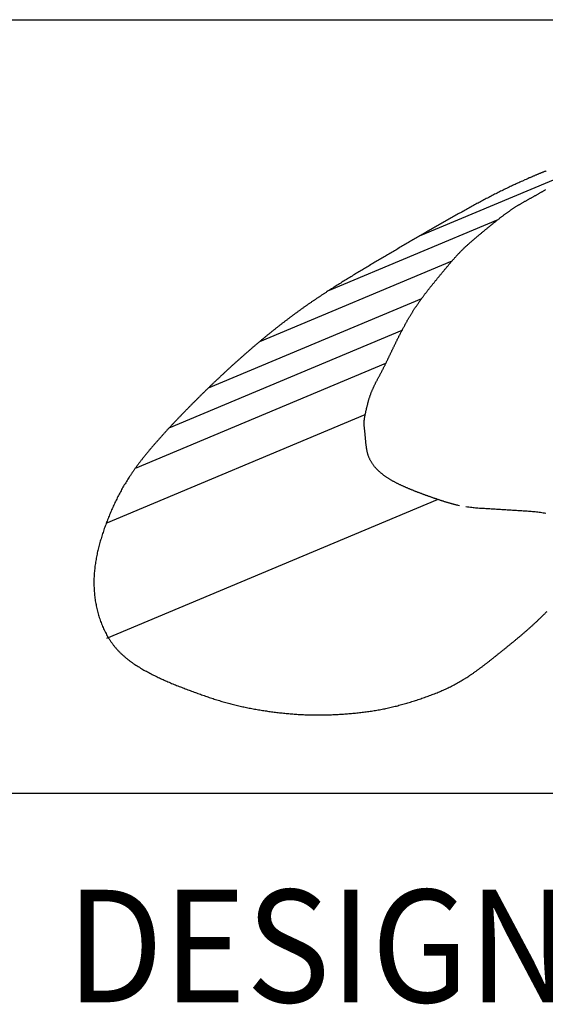
# Model space of a CAD drawing. Extents: x 0.4 to 16.9, y 0.2 to 10.8.
# Drawn here: x 11.5 to 11.7, y 2.1 to 2.5 of the extents above; entities that cross this region are included whole.
import ezdxf
from ezdxf.enums import TextEntityAlignment as Align

# ---------------------------------------------------------------- set-up
doc = ezdxf.new("R2010")
doc.units = 0
doc.header["$MEASUREMENT"] = 0
for name, color, linetype in [('4', 7, 'CONTINUOUS'), ('DIM', 2, 'CONTINUOUS'), ('TITLE', 1, 'CONTINUOUS'), ('TXT', 2, 'CONTINUOUS')]:
    doc.layers.add(name, color=color, linetype=linetype)
doc.styles.get("Standard").update_dxf_attribs({"font": 'monotxt.shx'})

# ---------------------------------------------------------------- blocks, each defined once
blk = doc.blocks.new('SBTIT00')
at = {"layer": 'DIM', "color": 2, "linetype": 'Continuous'}
for p, q in [((11.29122, 2.20683), (11.36574, 2.23812)), ((11.25211, 2.18335), (11.32407, 2.21356)), ((11.22248, 2.16148), (11.30444, 2.1959)), ((11.20061, 2.1417), (11.29148, 2.17986)), ((11.18391, 2.12468), (11.28317, 2.16636)), ((11.16943, 2.10741), (11.27623, 2.15226)), ((11.15704, 2.08396), (11.2674, 2.1303)), ((11.15722, 2.03489), (11.29816, 2.09407))]:
    blk.add_line(p, q, dxfattribs=at)
for points in [[(11.30751, 2.09142), (11.307, 2.09154, -0.002265), (11.30649, 2.09166, -0.002299), (11.30598, 2.09178, -0.002266), (11.30548, 2.09191, -0.002158), (11.30497, 2.09204, -0.002016), (11.30447, 2.09218, -0.001806), (11.30396, 2.09232, -0.001729), (11.30346, 2.09246, -0.001766), (11.30296, 2.09261, -0.001668), (11.30246, 2.09276, -0.001412), (11.30196, 2.09291, -0.001235), (11.30146, 2.09306, -0.001093), (11.30096, 2.09322, -0.001059), (11.30046, 2.09338, -0.001123), (11.29996, 2.09354, -0.001062), (11.29947, 2.09371, -0.000862), (11.29897, 2.09387, -0.000722), (11.29847, 2.09404, -0.000607), (11.29798, 2.09421, -0.000534), (11.29748, 2.09437, -0.000485), (11.29699, 2.09454, -0.000459), (11.29649, 2.09471, -0.000449), (11.296, 2.09489, -0.000461), (11.29551, 2.09506, -0.000497), (11.29501, 2.09523, -0.000534), (11.29452, 2.09541, -0.00058), (11.29403, 2.09558, -0.00061), (11.29354, 2.09576, -0.000632), (11.29304, 2.09594, -0.000642), (11.29255, 2.09612, -0.000645), (11.29206, 2.0963, -0.000653), (11.29157, 2.09648, -0.000668), (11.29108, 2.09666, -0.00069), (11.29059, 2.09685, -0.000725), (11.2901, 2.09703, -0.000781), (11.28961, 2.09722, -0.000871), (11.28913, 2.09741, -0.000915), (11.28864, 2.0976, -0.000922), (11.28815, 2.09779, -0.000914), (11.28767, 2.09799, -0.000891), (11.28718, 2.09818, -0.00091), (11.2867, 2.09838, -0.000977), (11.28622, 2.09858, -0.001055), (11.28574, 2.09879, -0.001165), (11.28525, 2.09899, -0.001263), (11.28477, 2.0992, -0.001375), (11.2843, 2.09941, -0.001465), (11.28382, 2.09962, -0.001556), (11.28334, 2.09984, -0.00157), (11.28287, 2.10006, -0.00151), (11.28239, 2.10028, -0.001632), (11.28192, 2.1005, -0.001965), (11.28145, 2.10073, -0.002173), (11.28098, 2.10097, -0.002311), (11.28052, 2.10121, -0.002378), (11.28005, 2.10145, -0.002389), (11.27959, 2.10169, -0.002545), (11.27914, 2.10195, -0.002885), (11.27868, 2.1022, -0.003091), (11.27823, 2.10247, -0.003215), (11.27778, 2.10274, -0.003429), (11.27734, 2.10301, -0.003786), (11.27689, 2.1033, -0.004026), (11.27646, 2.10359, -0.00421), (11.27603, 2.10388, -0.004303), (11.27561, 2.10419, -0.004329), (11.27519, 2.1045, -0.004446), (11.27477, 2.10482, -0.004685), (11.27436, 2.10515, -0.004833), (11.27396, 2.10548, -0.004927), (11.27357, 2.10583, -0.005108), (11.27318, 2.10618, -0.005423), (11.2728, 2.10654, -0.005718), (11.27243, 2.10691, -0.006071), (11.27207, 2.10729, -0.006408), (11.27172, 2.10768, -0.006819), (11.27138, 2.10807, -0.007239), (11.27105, 2.10848, -0.007774), (11.27074, 2.1089, -0.008248), (11.27044, 2.10933, -0.008785), (11.27016, 2.10977, -0.009013), (11.26989, 2.11022, -0.00899), (11.26964, 2.11068, -0.009086), (11.2694, 2.11114, -0.009328), (11.26919, 2.11162, -0.009298), (11.26899, 2.1121, -0.00899), (11.26881, 2.11259, -0.008586), (11.26864, 2.11309, -0.007977), (11.26849, 2.11359, -0.007461), (11.26835, 2.1141, -0.0069), (11.26823, 2.1146, -0.006708), (11.26813, 2.11512, -0.006835), (11.26803, 2.11563, -0.006324), (11.26795, 2.11615, -0.005043), (11.26788, 2.11666, -0.004159), (11.26781, 2.11718, -0.003443), (11.26775, 2.1177, -0.002648), (11.2677, 2.11822, -0.00157), (11.26765, 2.11874, -0.00093), (11.2676, 2.11926, -0.000566), (11.26755, 2.11979, -0.000312), (11.2675, 2.12031, -0.000106), (11.26745, 2.12083, 0.000066), (11.26741, 2.12135, 0.000246), (11.26736, 2.12187, 0.000382), (11.26731, 2.12239, 0.000506), (11.26726, 2.12291, 0.000969), (11.2672, 2.12343, 0.001888), (11.26714, 2.12395, 0.001499), (11.26708, 2.12447, -0.000298), (11.26703, 2.12499, -0.002649), (11.26698, 2.12551, -0.006156), (11.26694, 2.12603, -0.00861), (11.26693, 2.12655, -0.010656), (11.26694, 2.12708, -0.011151), (11.26698, 2.1276, -0.01023), (11.26703, 2.12812, -0.008863), (11.2671, 2.12864, -0.006681), (11.26719, 2.12915, -0.005141), (11.26728, 2.12967, -0.00384), (11.26738, 2.13018, -0.003136), (11.26748, 2.13069, -0.00285), (11.26759, 2.13121, -0.002435), (11.26771, 2.13172, -0.001787), (11.26783, 2.13223, -0.001489), (11.26795, 2.13273, -0.001465), (11.26807, 2.13324, -0.001202), (11.2682, 2.13375, -0.000632), (11.26832, 2.13426, -0.000691), (11.26845, 2.13476, -0.001394), (11.26858, 2.13527, -0.001715), (11.26872, 2.13578, -0.001735), (11.26886, 2.13628, -0.001982), (11.269, 2.13678, -0.002519), (11.26915, 2.13728, -0.002853), (11.26931, 2.13778, -0.003068), (11.26947, 2.13828, -0.003346), (11.26964, 2.13877, -0.003759), (11.26982, 2.13927, -0.004052), (11.27, 2.13976, -0.0043), (11.2702, 2.14024, -0.004292), (11.2704, 2.14072, -0.004024), (11.27061, 2.1412, -0.003641), (11.27082, 2.14168, -0.003044), (11.27104, 2.14215, -0.002711), (11.27127, 2.14263, -0.002557), (11.2715, 2.14309, -0.002324), (11.27173, 2.14356, -0.001952), (11.27197, 2.14403, -0.001527), (11.27221, 2.14449, -0.000939), (11.27246, 2.14496, -0.000748), (11.2727, 2.14542, -0.000906), (11.27294, 2.14588, -0.000643), (11.27319, 2.14634, 0.00011), (11.27343, 2.14681, 0.000328), (11.27368, 2.14727, 0.000067), (11.27392, 2.14773, 0.000151), (11.27416, 2.14819, 0.000601), (11.27441, 2.14866, 0.00077), (11.27465, 2.14912, 0.000702), (11.27489, 2.14959, 0.000717), (11.27513, 2.15005, 0.000819), (11.27536, 2.15052, 0.00087), (11.2756, 2.15098, 0.000884), (11.27583, 2.15145, 0.000855), (11.27606, 2.15192, 0.000776), (11.27629, 2.15239, 0.000666), (11.27652, 2.15286, 0.000497), (11.27675, 2.15333, 0.000414), (11.27698, 2.1538, 0.000398), (11.27721, 2.15427, 0.000296), (11.27743, 2.15474, 0.000083), (11.27766, 2.15522, 0.000047), (11.27788, 2.15569, 0.000178), (11.27811, 2.15616, 0.000179), (11.27834, 2.15663, 0.000052), (11.27856, 2.1571, -0.000047), (11.27879, 2.15757, -0.000145), (11.27901, 2.15805, -0.000197), (11.27924, 2.15852, -0.000217), (11.27947, 2.15899, -0.000332), (11.2797, 2.15946, -0.00057), (11.27993, 2.15993, -0.000564), (11.28016, 2.1604, -0.000312), (11.28039, 2.16087, -0.00028), (11.28062, 2.16134, -0.00046), (11.28085, 2.16181, -0.000569), (11.28108, 2.16227, -0.000636), (11.28132, 2.16274, -0.0006), (11.28155, 2.16321, -0.000451), (11.28179, 2.16368, -0.000434), (11.28203, 2.16414, -0.000546), (11.28226, 2.16461, -0.000577), (11.2825, 2.16507, -0.000536), (11.28274, 2.16554, -0.00045), (11.28299, 2.166, -0.000299), (11.28323, 2.16646, -0.000428), (11.28347, 2.16693, -0.000871), (11.28371, 2.16739, -0.000937), (11.28396, 2.16785, -0.000643), (11.28421, 2.16831, -0.000674), (11.28445, 2.16877, -0.001038), (11.28471, 2.16923, -0.001185), (11.28496, 2.16969, -0.001152), (11.28521, 2.17015, -0.001109), (11.28547, 2.1706, -0.001044), (11.28573, 2.17106, -0.001167), (11.28599, 2.17151, -0.00151), (11.28626, 2.17196, -0.001589), (11.28652, 2.17241, -0.001424), (11.28679, 2.17286, -0.001383), (11.28706, 2.1733, -0.001454), (11.28734, 2.17375, -0.001527), (11.28762, 2.17419, -0.001621), (11.2879, 2.17463, -0.001562), (11.28818, 2.17507, -0.001336), (11.28847, 2.17551, -0.001281), (11.28875, 2.17595, -0.001383), (11.28904, 2.17638, -0.001407), (11.28934, 2.17682, -0.00136), (11.28963, 2.17725, -0.001292), (11.28993, 2.17768, -0.001184), (11.29023, 2.17811, -0.00118), (11.29053, 2.17854, -0.001277), (11.29083, 2.17896, -0.001271), (11.29114, 2.17939, -0.001158), (11.29144, 2.17981, -0.001112), (11.29175, 2.18023, -0.001119), (11.29206, 2.18065, -0.001116), (11.29238, 2.18107, -0.001103), (11.29269, 2.18149, -0.00107), (11.29301, 2.18191, -0.001011), (11.29333, 2.18232, -0.000944), (11.29365, 2.18273, -0.000854), (11.29397, 2.18315, -0.000835), (11.29429, 2.18356, -0.000884), (11.29461, 2.18397, -0.000806), (11.29494, 2.18438, -0.000581), (11.29526, 2.18479, -0.000474), (11.29559, 2.1852, -0.000457), (11.29592, 2.1856, -0.000503), (11.29625, 2.18601, -0.000624), (11.29658, 2.18642, -0.00056), (11.29691, 2.18682, -0.000294), (11.29724, 2.18723, -0.000214), (11.29757, 2.18763, -0.000299), (11.2979, 2.18804, -0.000309), (11.29823, 2.18844, -0.000247), (11.29856, 2.18885, -0.000135), (11.29889, 2.18925, 0.000053), (11.29923, 2.18966, 0.000052), (11.29956, 2.19006, -0.000138), (11.29989, 2.19046, -0.000187), (11.30022, 2.19087, -0.000107), (11.30056, 2.19127, -0.000075), (11.30089, 2.19167, -0.000081), (11.30122, 2.19208, -0.000158), (11.30156, 2.19248, -0.000326), (11.30189, 2.19288, -0.000408), (11.30223, 2.19328, -0.000426), (11.30256, 2.19368, -0.00044), (11.3029, 2.19408, -0.000454), (11.30324, 2.19448, -0.000504), (11.30357, 2.19488, -0.000601), (11.30391, 2.19528, -0.000725), (11.30425, 2.19568, -0.000909), (11.30459, 2.19608, -0.001001), (11.30494, 2.19647, -0.001023), (11.30528, 2.19686, -0.001105), (11.30563, 2.19725, -0.001267), (11.30598, 2.19764, -0.001423), (11.30633, 2.19803, -0.001614), (11.30668, 2.19842, -0.00177), (11.30704, 2.1988, -0.00193), (11.3074, 2.19918, -0.00202), (11.30776, 2.19955, -0.002066), (11.30813, 2.19993, -0.002047), (11.3085, 2.2003, -0.00196), (11.30887, 2.20067, -0.001953), (11.30925, 2.20103, -0.002024), (11.30962, 2.20139, -0.00199), (11.31, 2.20175, -0.001842), (11.31039, 2.20211, -0.001689), (11.31077, 2.20246, -0.001493), (11.31116, 2.20281, -0.001451), (11.31155, 2.20316, -0.001554), (11.31194, 2.20351, -0.001366), (11.31233, 2.20385, -0.000837), (11.31273, 2.20419, -0.000609), (11.31312, 2.20454, -0.000623), (11.31352, 2.20488, -0.00068), (11.31392, 2.20522, -0.000795), (11.31432, 2.20556, -0.000743), (11.31471, 2.2059, -0.000509), (11.31511, 2.20623, -0.000415), (11.31551, 2.20657, -0.000436), (11.31592, 2.20691, -0.000425), (11.31632, 2.20724, -0.000379), (11.31672, 2.20758, -0.000375), (11.31712, 2.20791, -0.000414), (11.31752, 2.20824, -0.000376), (11.31793, 2.20858, -0.000253), (11.31833, 2.20891, -0.000186), (11.31873, 2.20924, -0.000158), (11.31914, 2.20958, -0.000184), (11.31954, 2.20991, -0.000272), (11.31995, 2.21024, -0.000294), (11.32035, 2.21057, -0.000257), (11.32076, 2.2109, -0.000239), (11.32116, 2.21123, -0.000235), (11.32157, 2.21156, -0.000312), (11.32198, 2.21189, -0.000487), (11.32238, 2.21222, -0.000539), (11.32279, 2.21254, -0.000482), (11.3232, 2.21287, -0.000513), (11.32361, 2.2132, -0.00064), (11.32402, 2.21352, -0.000676), (11.32443, 2.21384, -0.000631), (11.32484, 2.21417, -0.000682), (11.32525, 2.21449, -0.000843), (11.32567, 2.21481, -0.000998), (11.32608, 2.21512, -0.001188), (11.3265, 2.21544, -0.001247), (11.32692, 2.21575, -0.00119), (11.32734, 2.21606, -0.001301), (11.32776, 2.21637, -0.001606), (11.32818, 2.21668, -0.001708), (11.32861, 2.21698, -0.001633), (11.32904, 2.21728, -0.001744), (11.32947, 2.21758, -0.00207), (11.3299, 2.21787, -0.002068), (11.33034, 2.21816, -0.001739), (11.33077, 2.21845, -0.001765), (11.33121, 2.21874, -0.002153), (11.33165, 2.21902, -0.002146), (11.3321, 2.21929, -0.00174), (11.33254, 2.21957, -0.001591), (11.33299, 2.21984, -0.001658), (11.33344, 2.2201, -0.001656), (11.33389, 2.22037, -0.001587), (11.33435, 2.22063, -0.001393), (11.3348, 2.22089, -0.001024), (11.33526, 2.22115, -0.000817), (11.33571, 2.2214, -0.000719), (11.33617, 2.22166, -0.000549), (11.33662, 2.22191, -0.000264), (11.33708, 2.22217, -0.000155), (11.33754, 2.22242, -0.000194), (11.33799, 2.22268, -0.000135), (11.33845, 2.22293, 0.000038), (11.33891, 2.22318, 0.000225), (11.33937, 2.22344, 0.000474), (11.33982, 2.22369, 0.000597), (11.34028, 2.22395, 0.000627), (11.34073, 2.22421, 0.000696), (11.34119, 2.22447, 0.000823), (11.34164, 2.22473, 0.000975), (11.34209, 2.22499, 0.001191), (11.34254, 2.22526, 0.001222), (11.34299, 2.22552, 0.001077), (11.34344, 2.22579, 0.000951), (11.34389, 2.22606, 0.00081), (11.34434, 2.22633, 0.000764)], [(11.36512, 2.24197, 0.000001), (11.36463, 2.24179, 0.000051)], [(11.34456, 2.23425, 0.000401), (11.34407, 2.23406, 0.000416), (11.34359, 2.23386, 0.000423), (11.3431, 2.23366, 0.000422), (11.34262, 2.23347, 0.000419), (11.34214, 2.23327, 0.000414), (11.34165, 2.23307, 0.000416), (11.34117, 2.23287, 0.000422), (11.34069, 2.23266, 0.000409), (11.34021, 2.23246, 0.000381), (11.33973, 2.23226, 0.000417), (11.33924, 2.23205, 0.000494), (11.33875, 2.23184, 0.000375), (11.33828, 2.23164, 0.000132), (11.33786, 2.23146, 0.000522), (11.33732, 2.23123, 0.000891), (11.33649, 2.23087, 0.000435), (11.3354, 2.23039, 0.000231)], [(11.3354, 2.23039), (11.33436, 2.22993, 0.001139), (11.33332, 2.22946, 0.001134), (11.33229, 2.22898, 0.00114), (11.33125, 2.22851, 0.001156), (11.33022, 2.22802, 0.001148), (11.32919, 2.22753, 0.001113), (11.32817, 2.22704, 0.001081), (11.32714, 2.22654, 0.001045), (11.32612, 2.22604, 0.001017), (11.3251, 2.22554, 0.000989), (11.32408, 2.22503, 0.000964), (11.32306, 2.22451, 0.000937), (11.32205, 2.224, 0.000913), (11.32104, 2.22348, 0.000887), (11.32002, 2.22295, 0.000863), (11.31901, 2.22242, 0.000837), (11.31801, 2.22189, 0.000803), (11.317, 2.22136, 0.00075), (11.316, 2.22082, 0.000703), (11.31499, 2.22028, 0.000651), (11.31399, 2.21974, 0.00062), (11.31299, 2.21919, 0.000604), (11.31199, 2.21864, 0.000588), (11.31099, 2.21809, 0.000568), (11.31, 2.21754, 0.000534), (11.309, 2.21699, 0.000475), (11.30801, 2.21643, 0.000425), (11.30701, 2.21587, 0.000372), (11.30602, 2.21532, 0.000334), (11.30503, 2.21476, 0.000301), (11.30404, 2.21419, 0.000274), (11.30305, 2.21363, 0.000245), (11.30206, 2.21307, 0.000228), (11.30107, 2.2125, 0.000217), (11.30008, 2.21194, 0.000208), (11.29909, 2.21137, 0.000197), (11.2981, 2.21081, 0.000188), (11.29711, 2.21024, 0.000178), (11.29613, 2.20967, 0.000174), (11.29514, 2.2091, 0.000173), (11.29415, 2.20853, 0.000182), (11.29317, 2.20796, 0.000204), (11.29218, 2.20739, 0.00021), (11.2912, 2.20682, 0.000203), (11.29021, 2.20625, 0.000181), (11.28923, 2.20568, 0.000136), (11.28824, 2.2051, 0.000116), (11.28726, 2.20453, 0.000115), (11.28627, 2.20395, 0.00013), (11.28529, 2.20338, 0.000165), (11.28431, 2.2028, 0.000176), (11.28333, 2.20223, 0.000166), (11.28234, 2.20165, 0.000146), (11.28136, 2.20107, 0.00011), (11.28038, 2.20049, 0.000095), (11.2794, 2.19991, 0.000097), (11.27842, 2.19934, 0.000105), (11.27744, 2.19876, 0.000122), (11.27646, 2.19818, 0.000121), (11.27548, 2.1976, 0.000104), (11.2745, 2.19702, 0.000083), (11.27352, 2.19643, 0.000051), (11.27254, 2.19585, 0.000057), (11.27156, 2.19527, 0.000104), (11.27058, 2.19469, 0.000152), (11.2696, 2.19411, 0.000214), (11.26862, 2.19352, 0.000249), (11.26764, 2.19294, 0.000265), (11.26667, 2.19235, 0.000276), (11.26569, 2.19177, 0.000287), (11.26471, 2.19118, 0.000311), (11.26374, 2.19059, 0.000355), (11.26276, 2.19, 0.000396), (11.26179, 2.18941, 0.000442), (11.26082, 2.18881, 0.000474), (11.25985, 2.18822, 0.000499), (11.25888, 2.18762, 0.000521), (11.25791, 2.18702, 0.000546), (11.25694, 2.18642, 0.000577), (11.25598, 2.18581, 0.00062), (11.25501, 2.18521, 0.000658), (11.25405, 2.1846, 0.000701), (11.25309, 2.18398, 0.000732), (11.25213, 2.18337, 0.000759), (11.25118, 2.18275, 0.000784), (11.25022, 2.18213, 0.000814), (11.24927, 2.1815, 0.000844), (11.24832, 2.18088, 0.000884), (11.24737, 2.18024, 0.000919), (11.24642, 2.17961, 0.000959), (11.24548, 2.17897, 0.001003), (11.24454, 2.17833, 0.001063), (11.2436, 2.17768, 0.001106), (11.24267, 2.17703, 0.001141), (11.24174, 2.17638, 0.001132), (11.24081, 2.17572, 0.001074), (11.23988, 2.17505, 0.001038), (11.23896, 2.17439, 0.001015), (11.23804, 2.17372, 0.001025), (11.23712, 2.17304, 0.001071), (11.2362, 2.17236, 0.001091), (11.23529, 2.17168, 0.001091), (11.23438, 2.17099, 0.001057), (11.23348, 2.1703, 0.000983), (11.23257, 2.16961, 0.00094), (11.23167, 2.16891, 0.000918), (11.23077, 2.16821, 0.000921), (11.22988, 2.16751, 0.00095), (11.22898, 2.1668, 0.000959), (11.22809, 2.16609, 0.000949), (11.22721, 2.16538, 0.000931), (11.22632, 2.16466, 0.000899), (11.22544, 2.16394, 0.000876), (11.22456, 2.16322, 0.000856), (11.22368, 2.16249, 0.000839), (11.22281, 2.16176, 0.00082), (11.22193, 2.16103, 0.000807), (11.22106, 2.16029, 0.000797), (11.2202, 2.15955, 0.000789), (11.21933, 2.15881, 0.000781), (11.21847, 2.15807, 0.000768), (11.21761, 2.15732, 0.000744), (11.21675, 2.15658, 0.000723), (11.21589, 2.15582, 0.0007), (11.21504, 2.15507, 0.000691), (11.21418, 2.15432, 0.000697), (11.21333, 2.15356, 0.000699), (11.21249, 2.1528, 0.000701), (11.21164, 2.15203, 0.000695), (11.2108, 2.15127, 0.000682), (11.20995, 2.1505, 0.000673), (11.20911, 2.14973, 0.000663), (11.20828, 2.14896, 0.000657), (11.20744, 2.14819, 0.000652), (11.20661, 2.14741, 0.000649), (11.20578, 2.14663, 0.000646), (11.20495, 2.14585, 0.000646), (11.20412, 2.14507, 0.00065), (11.20329, 2.14428, 0.000647), (11.20247, 2.14349, 0.000638), (11.20165, 2.14271, 0.000627), (11.20083, 2.14191, 0.000609), (11.20001, 2.14112, 0.000601), (11.19919, 2.14033, 0.0006), (11.19838, 2.13953, 0.000601), (11.19757, 2.13873, 0.000604), (11.19676, 2.13793, 0.0006), (11.19595, 2.13712, 0.000586), (11.19515, 2.13632, 0.000574), (11.19434, 2.13551, 0.00056), (11.19354, 2.1347, 0.00055), (11.19274, 2.13389, 0.000542), (11.19194, 2.13308, 0.000538), (11.19114, 2.13227, 0.000539), (11.19035, 2.13145, 0.000557), (11.18955, 2.13064, 0.000598), (11.18876, 2.12982, 0.00063), (11.18797, 2.12899, 0.000663), (11.18719, 2.12817, 0.000686), (11.1864, 2.12735, 0.000705), (11.18562, 2.12652, 0.000733), (11.18484, 2.12569, 0.000775), (11.18406, 2.12485, 0.000825), (11.18329, 2.12402, 0.000895), (11.18252, 2.12318, 0.000943), (11.18175, 2.12234, 0.000982), (11.18098, 2.12149, 0.001007), (11.18022, 2.12065, 0.001026), (11.17947, 2.1198, 0.001074), (11.17871, 2.11894, 0.001162), (11.17796, 2.11808, 0.001245), (11.17722, 2.11722, 0.001345), (11.17648, 2.11636, 0.001418), (11.17574, 2.11549, 0.001483), (11.17501, 2.11461, 0.001554), (11.17429, 2.11373, 0.001648), (11.17357, 2.11285, 0.001753), (11.17286, 2.11196, 0.001894), (11.17215, 2.11106, 0.002032), (11.17145, 2.11016, 0.002204), (11.17077, 2.10926, 0.002359), (11.17009, 2.10834, 0.002537), (11.16942, 2.10742, 0.002656), (11.16876, 2.10649, 0.002747), (11.16811, 2.10556, 0.002809), (11.16747, 2.10461, 0.002856), (11.16684, 2.10366, 0.002887), (11.16622, 2.10271, 0.00291), (11.16562, 2.10174, 0.002982), (11.16502, 2.10077, 0.003119), (11.16444, 2.09979, 0.003172), (11.16387, 2.0988, 0.003153), (11.16332, 2.09781, 0.003132), (11.16277, 2.09681, 0.003105), (11.16224, 2.0958, 0.003093), (11.16172, 2.09478, 0.003093), (11.16122, 2.09376, 0.003051), (11.16072, 2.09274, 0.002959), (11.16024, 2.09171, 0.00287), (11.15977, 2.09067, 0.002763), (11.15931, 2.08962, 0.002649), (11.15886, 2.08858, 0.0025), (11.15843, 2.08753, 0.002407), (11.158, 2.08647, 0.002345), (11.15758, 2.08541, 0.002343), (11.15717, 2.08435, 0.002401), (11.15678, 2.08328, 0.002464), (11.15639, 2.08221, 0.002547), (11.15602, 2.08113, 0.002614), (11.15565, 2.08005, 0.002683), (11.1553, 2.07897, 0.002762), (11.15496, 2.07788, 0.002871), (11.15463, 2.07679, 0.002989), (11.15432, 2.07569, 0.003145), (11.15402, 2.07459, 0.003262), (11.15374, 2.07349, 0.003367), (11.15347, 2.07238, 0.003501), (11.15321, 2.07127, 0.003697), (11.15298, 2.07016, 0.003922), (11.15276, 2.06904, 0.004236), (11.15256, 2.06792, 0.004426), (11.15239, 2.06679, 0.004541), (11.15223, 2.06567, 0.0047), (11.15209, 2.06453, 0.004945), (11.15198, 2.0634, 0.005062), (11.15189, 2.06226, 0.00508), (11.15183, 2.06113, 0.005177), (11.15178, 2.05999, 0.005378), (11.15177, 2.05885, 0.00549), (11.15178, 2.05771, 0.005539), (11.15181, 2.05657, 0.005591), (11.15187, 2.05543, 0.005658), (11.15196, 2.0543, 0.005705), (11.15207, 2.05316, 0.005744), (11.15221, 2.05203, 0.005716), (11.15237, 2.05091, 0.005616), (11.15256, 2.04978, 0.005646), (11.15277, 2.04866, 0.005815), (11.15301, 2.04755, 0.005903), (11.15328, 2.04644, 0.005934), (11.15358, 2.04534, 0.005982), (11.1539, 2.04425, 0.00606), (11.15424, 2.04317, 0.006184), (11.15462, 2.04209, 0.006384), (11.15502, 2.04102, 0.006569), (11.15545, 2.03997, 0.006786), (11.15591, 2.03893, 0.006913), (11.1564, 2.0379, 0.006984), (11.15692, 2.03688, 0.007275), (11.15747, 2.03589, 0.007863), (11.15805, 2.03491, 0.008186), (11.15866, 2.03394, 0.00833), (11.15931, 2.03301, 0.008495), (11.15999, 2.03209, 0.008723), (11.16069, 2.0312, 0.008824), (11.16143, 2.03033, 0.008828), (11.16221, 2.02949, 0.008673), (11.163, 2.02868, 0.008318), (11.16383, 2.0279, 0.008067), (11.16468, 2.02714, 0.007852), (11.16555, 2.0264, 0.007481), (11.16644, 2.0257, 0.006859), (11.16736, 2.02501, 0.006307), (11.16828, 2.02435, 0.005678), (11.16923, 2.02371, 0.005232), (11.17018, 2.02309, 0.004855), (11.17115, 2.02249, 0.004516), (11.17212, 2.0219, 0.004128), (11.17311, 2.02133, 0.00384), (11.17411, 2.02078, 0.003581), (11.17511, 2.02024, 0.003368), (11.17612, 2.01971, 0.003149), (11.17713, 2.01919, 0.002945), (11.17815, 2.01869, 0.002704), (11.17918, 2.01819, 0.002573), (11.18021, 2.01771, 0.002519), (11.18125, 2.01724, 0.002384), (11.18229, 2.01677, 0.002134), (11.18333, 2.01632, 0.001984), (11.18438, 2.01587, 0.001896), (11.18543, 2.01543, 0.001793), (11.18649, 2.015, 0.001651), (11.18755, 2.01458, 0.001519), (11.1886, 2.01416, 0.001362), (11.18967, 2.01375, 0.001264), (11.19073, 2.01334, 0.001199), (11.1918, 2.01294, 0.001095), (11.19286, 2.01254, 0.000925), (11.19393, 2.01214, 0.000782), (11.195, 2.01175, 0.000628), (11.19607, 2.01136, 0.000681), (11.19714, 2.01098, 0.000953), (11.19822, 2.01059, 0.001143), (11.19929, 2.01022, 0.0013), (11.20037, 2.00985, 0.001438), (11.20145, 2.00948, 0.001591), (11.20253, 2.00913, 0.001718), (11.20361, 2.00878, 0.001851), (11.2047, 2.00844, 0.001984), (11.20579, 2.00811, 0.002151), (11.20688, 2.00779, 0.002206), (11.20798, 2.00748, 0.002161), (11.20908, 2.00717, 0.002211), (11.21018, 2.00688, 0.00237), (11.21128, 2.0066, 0.002417), (11.21239, 2.00633, 0.002365), (11.2135, 2.00607, 0.002293), (11.21461, 2.00582, 0.002185), (11.21573, 2.00558, 0.002081), (11.21684, 2.00535, 0.001955), (11.21796, 2.00512, 0.001894), (11.21908, 2.00491, 0.001883), (11.2202, 2.0047, 0.001843), (11.22132, 2.0045, 0.001765), (11.22244, 2.00431, 0.001715), (11.22357, 2.00413, 0.001682), (11.22469, 2.00396, 0.001684), (11.22582, 2.00379, 0.001723), (11.22695, 2.00363, 0.001695), (11.22808, 2.00348, 0.001595), (11.22921, 2.00333, 0.001607), (11.23034, 2.00319, 0.001732), (11.23147, 2.00307, 0.001788), (11.2326, 2.00294, 0.001787), (11.23373, 2.00283, 0.001824), (11.23487, 2.00273, 0.001907), (11.236, 2.00263, 0.001952), (11.23714, 2.00254, 0.001971), (11.23828, 2.00247, 0.001985), (11.23941, 2.0024, 0.001996), (11.24055, 2.00234, 0.002007), (11.24169, 2.00229, 0.002021), (11.24283, 2.00225, 0.002024), (11.24397, 2.00222, 0.002019), (11.2451, 2.00219, 0.002018), (11.24624, 2.00218, 0.002022), (11.24738, 2.00218, 0.001982), (11.24852, 2.00218, 0.001889), (11.24966, 2.0022, 0.001824), (11.2508, 2.00222, 0.001772), (11.25194, 2.00225, 0.001742), (11.25308, 2.00229, 0.001726), (11.25422, 2.00233, 0.001703), (11.25535, 2.00238, 0.001668), (11.25649, 2.00244, 0.00167), (11.25763, 2.00251, 0.001708), (11.25877, 2.00259, 0.001743), (11.2599, 2.00267, 0.001784), (11.26104, 2.00277, 0.001822), (11.26217, 2.00287, 0.001869), (11.26331, 2.00298, 0.001925), (11.26444, 2.0031, 0.002003), (11.26557, 2.00322, 0.002075), (11.2667, 2.00336, 0.002157), (11.26783, 2.00351, 0.002178), (11.26896, 2.00367, 0.002141), (11.27008, 2.00383, 0.002216), (11.27121, 2.00401, 0.002424), (11.27233, 2.0042, 0.002545), (11.27346, 2.0044, 0.002613), (11.27457, 2.00461, 0.002631), (11.27569, 2.00484, 0.002603), (11.27681, 2.00507, 0.002575), (11.27792, 2.00532, 0.002537), (11.27903, 2.00558, 0.002493), (11.28013, 2.00585, 0.002432), (11.28124, 2.00613, 0.002396), (11.28234, 2.00642, 0.002377), (11.28344, 2.00672, 0.002293), (11.28453, 2.00703, 0.002125), (11.28563, 2.00735, 0.002076), (11.28672, 2.00768, 0.002135), (11.28781, 2.00802, 0.002126), (11.28889, 2.00837, 0.002047), (11.28997, 2.00872, 0.001985), (11.29105, 2.00909, 0.001921), (11.29213, 2.00946, 0.001895), (11.2932, 2.00984, 0.001899), (11.29427, 2.01023, 0.001924), (11.29534, 2.01063, 0.001977), (11.2964, 2.01104, 0.00215), (11.29746, 2.01146, 0.002485), (11.29852, 2.01188, 0.002747), (11.29957, 2.01232, 0.003004), (11.30062, 2.01278, 0.003192), (11.30165, 2.01324, 0.003361), (11.30269, 2.01372, 0.003561), (11.30371, 2.01422, 0.003843), (11.30473, 2.01473, 0.003974), (11.30574, 2.01526, 0.003986), (11.30674, 2.01581, 0.004004), (11.30773, 2.01637, 0.004033), (11.30871, 2.01695, 0.004073), (11.30968, 2.01754, 0.004133), (11.31065, 2.01815, 0.003965), (11.3116, 2.01877, 0.003523), (11.31255, 2.01941, 0.003168), (11.31348, 2.02006, 0.002809), (11.31441, 2.02071, 0.002546), (11.31534, 2.02138, 0.00231), (11.31625, 2.02206, 0.00211), (11.31717, 2.02274, 0.001895), (11.31807, 2.02343, 0.00168), (11.31898, 2.02412, 0.001413), (11.31988, 2.02482, 0.001225), (11.32077, 2.02552, 0.00107), (11.32166, 2.02623, 0.000933), (11.32256, 2.02694, 0.000779), (11.32344, 2.02765, 0.000586), (11.32433, 2.02837, 0.000303), (11.32522, 2.02908, 0.000157), (11.32611, 2.0298, 0.000108), (11.32699, 2.03051, 0.000137), (11.32788, 2.03123, 0.000249), (11.32876, 2.03195, 0.000395), (11.32965, 2.03267, 0.000613), (11.33053, 2.03339, 0.000742), (11.33141, 2.03411, 0.000818), (11.33228, 2.03484, 0.00096), (11.33316, 2.03557, 0.001206), (11.33403, 2.03631, 0.001317), (11.33489, 2.03705, 0.001323), (11.33575, 2.03779, 0.001422), (11.33661, 2.03854, 0.001638), (11.33746, 2.0393, 0.001688), (11.33831, 2.04006, 0.001586), (11.33915, 2.04083, 0.00163), (11.33999, 2.0416, 0.001831), (11.34082, 2.04238, 0.001908), (11.34164, 2.04317, 0.001881), (11.34246, 2.04396, 0.001876), (11.34327, 2.04476, 0.001893), (11.34408, 2.04556, 0.00202), (11.34488, 2.04637, 0.002292)], [(11.34432, 2.08807, 0.017723), (11.34321, 2.08831, 0.013612), (11.34209, 2.08849, 0.009909), (11.34096, 2.08864, 0.007212), (11.33982, 2.08876, 0.004802), (11.33869, 2.08886, 0.003169), (11.33755, 2.08895, 0.001894), (11.33642, 2.08904, 0.00115), (11.33528, 2.08912, 0.000747), (11.33414, 2.0892, 0.000479), (11.33301, 2.08927, 0.000277), (11.33187, 2.08935, 0.000202), (11.33073, 2.08942, 0.000235), (11.3296, 2.08949, 0.000247), (11.32846, 2.08956, 0.000243), (11.32732, 2.08963, 0.00021), (11.32619, 2.0897, 0.000141), (11.32505, 2.08977, 0.000141), (11.32391, 2.08984, 0.000207), (11.32277, 2.08991, 0.000284), (11.32164, 2.08997, 0.000399), (11.32051, 2.09004, 0.00013), (11.31936, 2.0901, -0.000585), (11.31819, 2.09017, -0.000263), (11.31709, 2.09024, 0.001199), (11.31609, 2.09029, -0.002635), (11.31482, 2.0904, -0.007877), (11.31286, 2.0906, -0.004059), (11.31029, 2.09091, -0.001972)]]:
    blk.add_lwpolyline(points, format="xyb", dxfattribs=at)
at = {"layer": 'TXT', "color": 7, "linetype": 'Continuous'}
for p, q in [((11.1, 2.29875), (16.5, 2.29875)), ((11.1, 1.96875), (16.5, 1.96875))]:
    blk.add_line(p, q, dxfattribs=at)
at = {"layer": '4', "color": 4, "linetype": 'Continuous', "flags": 4}
for tag, width, p in [('ACAD', 0.55, (9.85, 1.92785)), ('MECH', 0.55, (10.35, 1.92785)), ('IDEAS', 0.55, (10.85, 1.92785)), ('DRAFTER', 0.55, (11.6625, 1.53491)), ('TOLA', 0.4, (9.225, 1.36013)), ('CHECKER', 0.55, (11.6625, 1.29741)), ('CHECK_DATE', 0.55, (12.5625, 1.29741)), ('APP_1_DATE', 0.55, (12.5625, 1.05991)), ('APP_2_DATE', 0.55, (12.5625, 0.82241)), ('APP_3_DATE', 0.55, (12.5625, 0.58491)), ('REV_LTR', 1.75, (16.26811, 0.35557)), ('APP_4_DATE', 0.55, (12.5625, 0.34741))]:
    blk.add_attdef(tag, text='', height=0.12, dxfattribs=dict(at, width=width)).set_placement(p, align=Align.CENTER)
for tag, p, width in [('CATEGORY_NAME', (13.39255, 1.7868), 0.9), ('PROJECT_NAME', (13.39255, 1.54305), 0.9), ('TOLX', (8.56439, 1.36013), 0.4), ('TOLXX', (8.56439, 1.28241), 0.4), ('TITLE1', (13.25307, 1.2633), 0.9), ('TOLXXX', (8.56439, 1.2047), 0.4), ('TITLE2', (13.25307, 1.05555), 0.9), ('TITLE3', (13.25307, 0.8478), 0.9), ("MAT'L_1", (8.14748, 0.52517), 0.7), ('SCALE', (13.4451, 0.44845), 0.6), ('DWG_NO.', (14.34441, 0.37653), 1.25), ("MAT'L_2", (8.14748, 0.36413), 0.7), ('S2', (16.30754, 0.11824), 0.5), ('FINISH', (8.17687, 0.0433), 0.7)]:
    blk.add_attdef(tag, p, '', height=0.12, dxfattribs=dict(at, width=width))
at = {"layer": '4', "color": 4, "linetype": 'Continuous', "width": 0.55, "flags": 4}
for tag, p in [('NA6', (9.69, 1.74354)), ('UO6', (10.44, 1.74354)), ('UO5', (10.44, 1.52146)), ('NA5', (9.69, 1.52146)), ('UO4', (10.44, 1.29937)), ('NA4', (9.69, 1.29937)), ('NA3', (9.69, 1.07729)), ('UO3', (10.44, 1.07729)), ('NA2', (9.69, 0.85521)), ('UO2', (10.44, 0.85521)), ('NA1', (9.69, 0.63313)), ('UO1', (10.44, 0.63313))]:
    blk.add_attdef(tag, text='', height=0.12, dxfattribs=at).set_placement(p, align=Align.MIDDLE_LEFT)
at = {"layer": 'DIM', "color": 2, "linetype": 'Continuous', "width": 0.916583}
blk.add_text('DESIGNED BY:', height=0.048, dxfattribs=at).set_placement((11.14003, 1.87959))

msp = doc.modelspace()

# ---------------------------------------------------------------- block references
at = {"layer": 'TITLE'}
msp.add_blockref('SBTIT00', (0.375, 0.25), dxfattribs=at)

doc.saveas('drawing.dxf')
